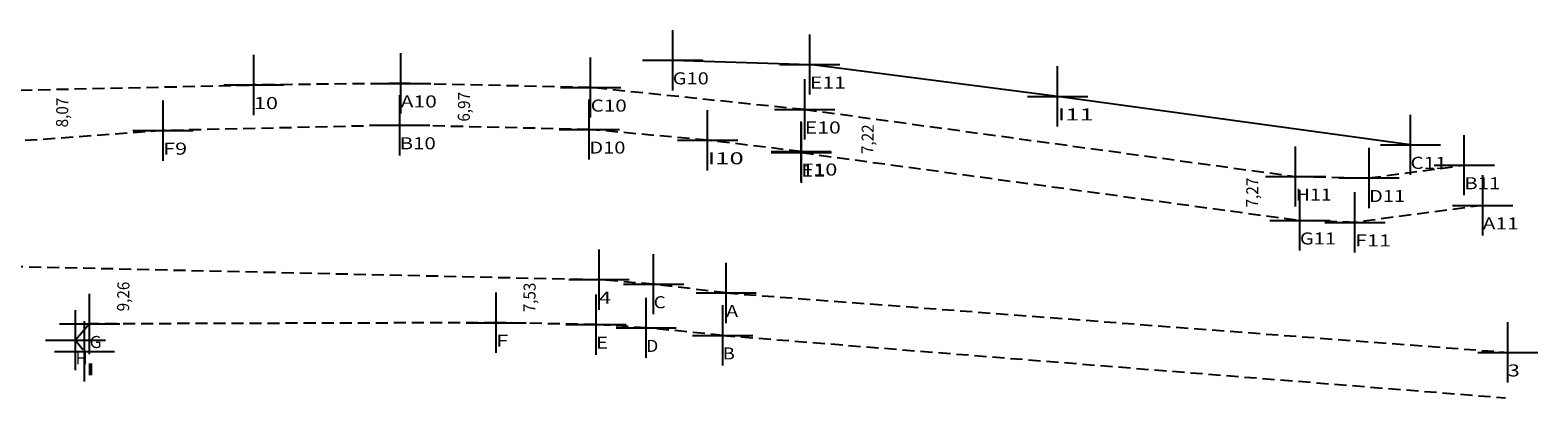
# Model space of a CAD drawing. Extents: x 182354 to 183047, y 1681093 to 1681414.
# Drawn here: x 182797 to 183047, y 1681177 to 1681238 of the extents above; entities that cross this region are included whole.
import ezdxf
from ezdxf.enums import TextEntityAlignment as Align

# ---------------------------------------------------------------- set-up
doc = ezdxf.new("R2010")
doc.units = 0
doc.header["$LTSCALE"] = 8
doc.header["$MEASUREMENT"] = 0
doc.header["$PDMODE"] = 2
doc.header["$PDSIZE"] = 5
doc.linetypes.add('DASHED2', pattern=[0.375, 0.25, -0.125])
for name, color, linetype in [('PONTOS_DO_LEVANTAMENTO', 7, 'CONTINUOUS'), ('T-MFIO-EXI', 7, 'DASHED2'), ('T-TEXTP', 7, 'CONTINUOUS'), ('TRABALHO', 7, 'CONTINUOUS')]:
    doc.layers.add(name, color=color, linetype=linetype)

msp = doc.modelspace()

# ---------------------------------------------------------------- linework, layer by layer
at = {"layer": 'PONTOS_DO_LEVANTAMENTO', "color": 35}
for p in [(182903.58, 1681232.79), (182926.37, 1681232.1), (182833.97, 1681228.69), (182858.37, 1681228.96), (182889.94, 1681228.27), (182967.56, 1681226.8), (182925.52, 1681224.63), (182818.87, 1681221.12), (182858.2, 1681222.01), (182889.72, 1681221.3), (182909.38, 1681219.52), (183026.2, 1681218.76), (182924.94, 1681217.65), (182924.97, 1681217.46), (183035.14, 1681215.38), (183007.11, 1681213.5), (183019.31, 1681213.26), (183038.2, 1681208.7), (183007.82, 1681206.21), (183016.98, 1681205.88), (182900.41, 1681195.62), (182912.45, 1681194.16), (182806.66, 1681189.02), (182874.24, 1681189.23), (182890.83, 1681188.91), (182804.31, 1681186.32), (182899.18, 1681188.38), (182911.89, 1681187.12), (182805.8, 1681184.46)]:
    msp.add_point(p, dxfattribs=at)
at = {"layer": 'T-MFIO-EXI', "linetype": 'Continuous'}
for p, q in [((182903.58, 1681232.79), (182926.37, 1681232.1)), ((182967.56, 1681226.8), (182926.37, 1681232.1)), ((183026.2, 1681218.76), (182967.56, 1681226.8)), ((182924.97, 1681217.46), (182924.94, 1681217.65)), ((182806.66, 1681189.02), (182804.31, 1681186.32))]:
    msp.add_line(p, q, dxfattribs=at)
at = {"layer": 'T-MFIO-EXI'}
for p, q in [((182753.15, 1681226.92), (182833.97, 1681228.69)), ((182858.37, 1681228.96), (182833.97, 1681228.69)), ((182889.94, 1681228.27), (182858.37, 1681228.96)), ((182925.47, 1681224.6), (182889.94, 1681228.27)), ((182925.52, 1681224.63), (183007.11, 1681213.5)), ((182818.87, 1681221.12), (182752.78, 1681216.31)), ((182858.2, 1681222.01), (182818.87, 1681221.12)), ((182889.72, 1681221.3), (182858.2, 1681222.01)), ((182909.38, 1681219.52), (182889.72, 1681221.3)), ((182924.94, 1681217.65), (182909.38, 1681219.52)), ((182924.97, 1681217.46), (183007.82, 1681206.21)), ((183019.31, 1681213.26), (183035.14, 1681215.38)), ((183007.11, 1681213.5), (183019.31, 1681213.26)), ((183038.2, 1681208.7), (183016.98, 1681205.88)), ((183016.98, 1681205.88), (183007.82, 1681206.21)), ((182757.6, 1681199.39), (182891.33, 1681196.38)), ((182900.41, 1681195.62), (182891.33, 1681196.38)), ((182912.45, 1681194.16), (182900.41, 1681195.62)), ((182912.45, 1681194.16), (183042.37, 1681184.3)), ((182874.24, 1681189.23), (182806.66, 1681189.02)), ((182890.83, 1681188.91), (182874.24, 1681189.23)), ((182899.18, 1681188.38), (182890.83, 1681188.91)), ((182804.31, 1681186.32), (182805.8, 1681184.46)), ((182911.89, 1681187.12), (182899.18, 1681188.38)), ((182911.89, 1681187.12), (183042.02, 1681176.75))]:
    msp.add_line(p, q, dxfattribs=at)
at = {"layer": 'TRABALHO', "color": 35}
for p in [(182891.33, 1681196.38), (183042.37, 1681184.3)]:
    msp.add_point(p, dxfattribs=at)

# ---------------------------------------------------------------- texts
at = {"layer": 'PONTOS_DO_LEVANTAMENTO', "color": 4}
for s, width, p, p2 in [('G10', 1.384615, (182903.58, 1681228.79), (182909.58, 1681228.79)), ('E11', 1.5, (182926.37, 1681228.1), (182932.37, 1681228.1)), ('10', 1.714286, (182833.97, 1681224.69), (182837.97, 1681224.69)), ('A10', 1.384615, (182858.37, 1681224.96), (182864.37, 1681224.96)), ('C10', 1.384615, (182889.94, 1681224.27), (182895.94, 1681224.27)), ('I11', 1.8, (182967.56, 1681222.8), (182973.56, 1681222.8)), ('E10', 1.384615, (182925.52, 1681220.63), (182931.52, 1681220.63)), ('F9', 1.2, (182818.87, 1681217.12), (182822.87, 1681217.12)), ('B10', 1.384615, (182858.2, 1681218.01), (182864.2, 1681218.01)), ('D10', 1.384615, (182889.72, 1681217.3), (182895.72, 1681217.3)), ('I10', 1.636364, (182909.39, 1681215.52), (182915.39, 1681215.52)), ('C11', 1.5, (183026.2, 1681214.76), (183032.2, 1681214.76)), ('11', 2, (182924.98, 1681213.46), (182928.98, 1681213.46)), ('F10', 1.384615, (182924.94, 1681213.65), (182930.94, 1681213.65)), ('H11', 1.5, (183007.11, 1681209.5), (183013.11, 1681209.5)), ('D11', 1.5, (183019.31, 1681209.26), (183025.31, 1681209.26)), ('B11', 1.5, (183035.14, 1681211.38), (183041.14, 1681211.38)), ('A11', 1.5, (183038.2, 1681204.7), (183044.2, 1681204.7)), ('G11', 1.5, (183007.82, 1681202.21), (183013.82, 1681202.21)), ('F11', 1.5, (183016.98, 1681201.88), (183022.98, 1681201.88)), ('C', 1.5, (182900.41, 1681191.62), (182902.41, 1681191.62)), ('A', 1.5, (182912.45, 1681190.16), (182914.45, 1681190.16)), ('G', 1.5, (182806.66, 1681185.02), (182808.66, 1681185.02)), ('F', 1.5, (182874.24, 1681185.23), (182876.24, 1681185.23)), ('E', 1.5, (182890.83, 1681184.91), (182892.83, 1681184.91)), ('D', 1.5, (182899.18, 1681184.38), (182901.18, 1681184.38)), ('H', 1.5, (182804.32, 1681182.32), (182806.32, 1681182.32)), ('B', 1.5, (182911.89, 1681183.12), (182913.89, 1681183.12)), ('I', 3, (182805.81, 1681180.46), (182807.81, 1681180.46))]:
    msp.add_text(s, height=2, dxfattribs=dict(at, width=width)).set_placement(p, p2, align=Align.FIT)
at = {"layer": 'T-TEXTP'}
for s, width, p, p2 in [('8,07', 0.819423, (182803.07, 1681221.65), (182803.14, 1681226.56)), ('6,97', 0.776295, (182869.85, 1681222.6), (182869.92, 1681227.51)), ('7,22', 0.776295, (182936.94, 1681217.22), (182937.01, 1681222.13)), ('7,27', 0.776295, (183000.87, 1681208.36), (183000.94, 1681213.27)), ('9,26', 0.776295, (182813.22, 1681191.1), (182813.29, 1681196.02)), ('7,53', 0.776295, (182880.73, 1681190.94), (182880.81, 1681195.86))]:
    msp.add_text(s, height=2, rotation=89.1408, dxfattribs=dict(at, width=width)).set_placement(p, p2, align=Align.FIT)
at = {"layer": 'TRABALHO', "color": 4, "width": 1.5}
for s, p, p2 in [('4', (182891.33, 1681192.38), (182893.33, 1681192.38)), ('3', (183042.37, 1681180.3), (183044.37, 1681180.3))]:
    msp.add_text(s, height=2, dxfattribs=at).set_placement(p, p2, align=Align.FIT)

doc.saveas('drawing.dxf')
